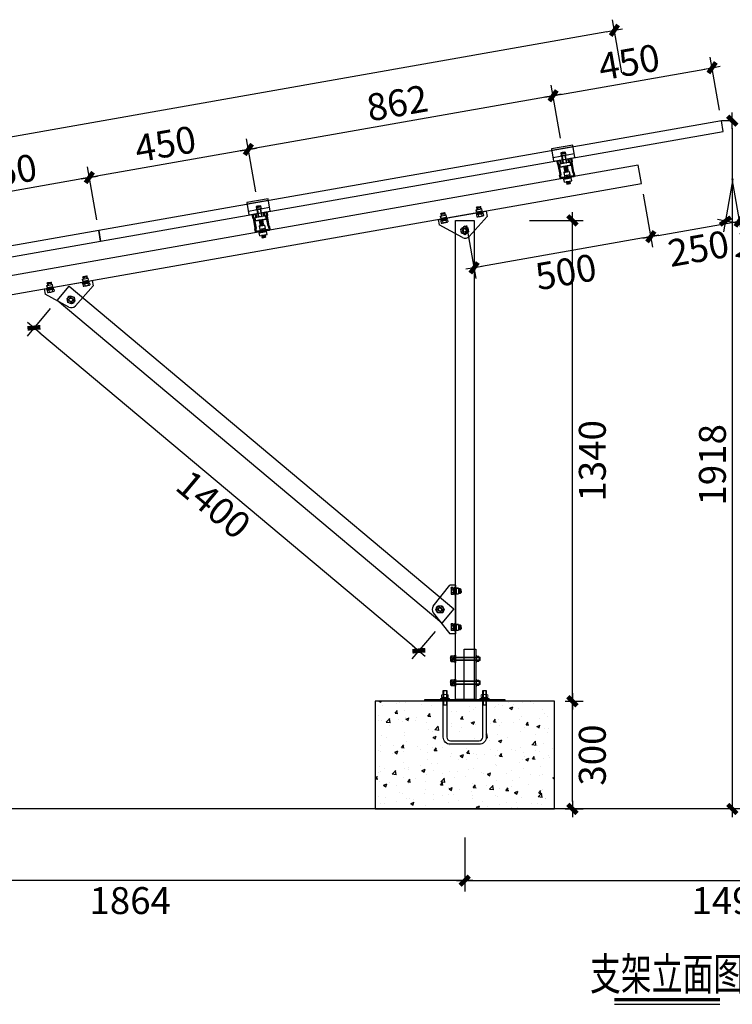
# Model space of a CAD drawing. Units: millimetres. Extents: x -51809 to 346867, y -70840 to 38925.
# Drawn here: x 91470 to 93455, y -65958 to -63214 of the extents above; entities that cross this region are included whole.
import ezdxf
from ezdxf.enums import TextEntityAlignment as Align

# ---------------------------------------------------------------- set-up
doc = ezdxf.new("R2010")
doc.units = ezdxf.units.MM
doc.linetypes.add('DASHED', pattern=[19.05, 12.7, -6.35])
for name, color, linetype in [('0-A-导轨', 6, 'Continuous'), ('0-A-斜梁', 1, 'Continuous'), ('0-A-组件', 4, 'Continuous'), ('支架', 7, 'Continuous')]:
    doc.layers.add(name, color=color, linetype=linetype)
doc.styles.add('CCD-DIM', font='simplex.shx', dxfattribs={"width": 0.75})
doc.styles.add('ecidi-romand', font='Ecidi_romand.shx', dxfattribs={"width": 0.7, "bigfont": 'Ecidi_hzfs.shx'})
doc.dimstyles.new('CCD_25', dxfattribs={"dimscale": 25, "dimtxt": 2.5, "dimasz": 0.7, "dimexe": 1, "dimexo": 1, "dimgap": 0.6, "dimtad": 1, "dimdec": 0, "dimzin": 0, "dimdsep": 46, "dimtxsty": 'CCD-DIM', "dimblk": 'CCD_Dimension_Tick', "dimcen": 0.125, "dimclrd": 8, "dimclre": 8, "dimclrt": 50, "dimadec": 0, "dimazin": 0, "dimtfac": 1, "dimtdec": 0, "dimtix": 1, "dimtmove": 2, "dimatfit": 2, "dimldrblk": 'CCD_Leader_Dot', "dimfxl": 4, "dimfxlon": 1, "dimtvp": 1, "dimtolj": 1, "dimtzin": 0, "dimarcsym": 0})

# ---------------------------------------------------------------- blocks, each defined once
blk = doc.blocks.new('CCD_Dimension_Tick')
at = {"color": 0, "linetype": 'ByBlock'}
for p, q in [((-1.09, 0), (0, 0)), ((0, 0), (1.09, 0))]:
    blk.add_line(p, q, dxfattribs=at)
at = {"color": 0, "linetype": 'Continuous', "const_width": 0.608}
blk.add_lwpolyline([(-0.61, -0.61), (0.61, 0.61)], dxfattribs=at)
blk = doc.blocks.new('*D2085')
at = {"color": 8, "lineweight": -2, "transparency": 16777216}
for p, q in [((93457.1, -63656.6), (93431, -63804.3)), ((93703.3, -63700), (93677.2, -63847.8)), ((93661.7, -63814.6), (93456.9, -63778.4))]:
    blk.add_line(p, q, dxfattribs=at)
at = {"layer": 'Defpoints', "color": 0, "transparency": 16777216}
for p in [(93480.3, -63524.7), (93708.5, -63670.5), (93436.2, -63774.8)]:
    blk.add_point(p, dxfattribs=at)
at = {"color": 8, "lineweight": -2, "transparency": 16777216, "xscale": 21, "yscale": 21, "zscale": 21}
for p, rotation in [((93436.2, -63774.8), 170.0000000000045), ((93682.4, -63818.2), 350.0000000000044)]:
    blk.add_blockref('CCD_Dimension_Tick', p, dxfattribs=dict(at, rotation=rotation))
at = {"color": 3, "transparency": 16777216, "insert": (93549.7, -63851.2), "char_height": 75, "attachment_point": 5, "rotation": 350, "style": 'CCD-DIM'}
blk.add_mtext('\\A1;250', dxfattribs=at)
blk = doc.blocks.new('CCD_Leader_Dot')
at = {"color": 0, "linetype": 'ByBlock'}
blk.add_line((-5, 0), (-10, 0), dxfattribs=at)
at = {"color": 0, "linetype": 'ByBlock', "const_width": 5}
blk.add_lwpolyline([(-2.5, 0, 1), (2.5, 0, 1)], format="xyb", close=True, dxfattribs=at)
blk = doc.blocks.new('yakuai')
at = {"color": 8}
for p, q in [((-30, 46), (30, 46)), ((-30, 11), (-30, 46)), ((-30, 41), (30, 41)), ((-6.4, 30.4), (-6.4, 23)), ((-2, 30.8), (-5.1, 30.3)), ((-5.1, 30.3), (-2, 29.9)), ((0.1, 30.8), (-2, 30.8)), ((-2, 29.9), (0, 29.8)), ((-0.1, 30.8), (2, 30.8)), ((2, 29.9), (0, 29.8)), ((2, 30.8), (5, 30.4)), ((5, 30.4), (2, 29.9)), ((6.4, 30.4), (6.4, 23.1)), ((30, 46), (30, 11)), ((-30, 21), (30, 21)), ((30, 11), (-30, 11)), ((-15.3, 0), (15.3, 0)), ((-15.3, 0), (-15.3, -8.5)), ((-8, 22.7), (-8, 22.2)), ((-8, 22.2), (-8, 21)), ((-6.2, 26.7), (6.5, 26.7)), ((-5.4, 0), (-5.4, 21)), ((-4.6, 2.2), (-5.4, 1.2)), ((-5.4, 1.2), (-4.6, 0.5)), ((-4.6, 0.5), (-5, 0)), ((-4.6, 2.2), (-4.6, 21)), ((4.4, 21), (4.4, 2.2)), ((4.4, 2.2), (5.2, 1.2)), ((5.2, 1.2), (4.4, 0.5)), ((4.4, 0.5), (4.8, 0)), ((5.2, 0), (5.2, 21)), ((6.4, 22.8), (6.4, 23.1)), ((7.8, 22.7), (7.8, 22.2)), ((7.8, 21), (7.8, 22.2)), ((-15.3, -8.5), (15.3, -8.5)), ((-5.3, -8.5), (-5.4, -8.5)), ((-5.4, -8.5), (-4.6, -9.2)), ((-4.6, -9.2), (-5.4, -10.1)), ((-5.4, -10.2), (-4.6, -10.9)), ((-4.6, -10.9), (-5.4, -11.9)), ((-5.4, -11.9), (-4.6, -12.5)), ((-4.6, -12.5), (-5.4, -13.5)), ((-5.4, -13.5), (-4.6, -14.1)), ((-4.6, -14.1), (-5.4, -15.1)), ((-5.4, -15.1), (-4.6, -15.8)), ((-4.6, -15.8), (-5.4, -16.8)), ((-5.4, -16.8), (-4.6, -17.4)), ((-4.6, -17.4), (-5.4, -18.4)), ((-5.4, -18.4), (-4.6, -19)), ((-4.6, -19), (-5.4, -20)), ((-5.4, -20), (-4.6, -20.7)), ((-4.6, -20.7), (-5.4, -21.7)), ((-5.4, -21.7), (-4.6, -22.3)), ((5.2, -8.5), (4.4, -9.2)), ((4.4, -9.2), (5.2, -10.1)), ((5.2, -10.2), (4.4, -10.9)), ((4.4, -10.9), (5.2, -11.9)), ((5.2, -11.9), (4.4, -12.5)), ((4.4, -12.5), (5.2, -13.5)), ((5.2, -13.5), (4.4, -14.1)), ((4.4, -14.1), (5.2, -15.1)), ((5.2, -15.1), (4.4, -15.8)), ((4.4, -15.8), (5.2, -16.8)), ((5.2, -16.8), (4.4, -17.4)), ((4.4, -17.4), (5.2, -18.4)), ((5.2, -18.4), (4.4, -19)), ((4.4, -19), (5.2, -20)), ((5.2, -20), (4.4, -20.7)), ((4.4, -20.7), (5.2, -21.7)), ((5.2, -21.7), (4.4, -22.3)), ((5.2, -8.5), (5.2, -8.5)), ((15.3, 0), (15.3, -8.5))]:
    blk.add_line(p, q, dxfattribs=at)
blk.add_lwpolyline([(-15.3, 0), (15.3, 0), (15.3, -8.5), (-15.3, -8.5)], close=True, dxfattribs=at)
for centre, radius, start, end in [((-0.1, 25.9), 25.3, 257.9346, 282.0654), ((-0.1, 11.6), 20.8, 255.2374, 284.7626), ((-0.1, 19.2), 29.9, 259.8022, 280.1978), ((-0.1, 8.2), 20.8, 255.2374, 284.7626), ((-0.1, 6.6), 20.8, 255.2374, 284.7626), ((-0.1, 5), 20.8, 255.2374, 284.7626), ((-0.1, 3.3), 20.8, 255.2374, 284.7626), ((-0.1, 1.7), 20.8, 255.2374, 284.7626), ((-0.2, 0.1), 20.8, 255.2374, 284.7626), ((-0.2, -1.6), 20.8, 255.2374, 284.7626)]:
    blk.add_arc(centre, radius, start, end, dxfattribs=at)
for centre, major_axis, ratio, start_param, end_param in [((0, 30.4), (-6.36, 0), 0.085182, 4.712409, 10.995574), ((0, 23), (6.36, 0.02), 0.085172, 3.09693, 6.326498), ((-0.1, -22.3), (-4.52, 0), 0.037029, 4.712389, 10.995574)]:
    blk.add_ellipse(centre, major_axis=major_axis, ratio=ratio, start_param=start_param, end_param=end_param, dxfattribs=at)
blk.add_spline([(-6.4, 23), (-7.6, 22.9), (0.6, 21.9), (7.5, 22.8), (6.4, 22.8)], degree=3, dxfattribs=at)
blk.add_open_spline([(-8, 22.2), (-7.8, 21.1), (0, 20.8), (7.7, 21.4), (7.8, 22.2)], degree=3, knots=[2.084309, 2.084309, 2.084309, 2.084309, 8.506412, 13.953674, 13.953674, 13.953674, 13.953674], dxfattribs=at)
blk = doc.blocks.new('M10X30neiliu  suyi')
at = {"color": 8}
for p, q in [((85680, 250886.3), (85680, 250888.4)), ((85708.1, 250888.4), (85680, 250888.4)), ((85686.3, 250900.4), (85686.3, 250891)), ((85701.7, 250900.4), (85686.3, 250900.4)), ((85686.3, 250891), (85701.7, 250891)), ((85701.5, 250901), (85686.6, 250901)), ((85700.9, 250901.2), (85687.2, 250901.2)), ((85701.7, 250900.4), (85701.7, 250891)), ((85708.1, 250886.3), (85708.1, 250888.4)), ((85680, 250886.3), (85708.1, 250886.3)), ((85704.6, 250882.3), (85683.7, 250882.3)), ((85683.7, 250873.9), (85683.7, 250882.3)), ((85704.6, 250873.9), (85683.7, 250873.9)), ((85689.3, 250873.9), (85688.8, 250873.3)), ((85688.8, 250873.3), (85689.7, 250872.6)), ((85689.7, 250872.6), (85688.8, 250871.6)), ((85688.8, 250871.6), (85689.7, 250870.9)), ((85689.7, 250870.9), (85688.8, 250869.9)), ((85688.8, 250869.9), (85689.7, 250869.2)), ((85689.7, 250869.2), (85688.8, 250868.2)), ((85688.8, 250868.2), (85689.6, 250867.5)), ((85688.8, 250868.2), (85699.4, 250868.2)), ((85699.4, 250873.3), (85698.6, 250872.6)), ((85698.6, 250872.6), (85699.4, 250871.6)), ((85699.4, 250871.6), (85698.6, 250870.9)), ((85698.6, 250870.9), (85699.4, 250869.9)), ((85699.4, 250869.9), (85698.6, 250869.2)), ((85698.6, 250869.2), (85699.4, 250868.2)), ((85699.4, 250868.2), (85698.7, 250867.5)), ((85699, 250873.9), (85699.4, 250873.3)), ((85704.6, 250873.9), (85704.6, 250882.3))]:
    blk.add_line(p, q, dxfattribs=at)
at = {"color": 8, "linetype": 'Continuous'}
for p, q in [((85686.3, 250891), (85701.7, 250891)), ((85701.7, 250888.4), (85686.3, 250888.4)), ((85686.7, 250888.4), (85686.7, 250891)), ((85694, 250891), (85692.5, 250888.4)), ((85694, 250888.4), (85695.5, 250891)), ((85701.5, 250891), (85701.5, 250888.4))]:
    blk.add_line(p, q, dxfattribs=at)
at = {"color": 8}
for centre, start, end in [((85694.1, 250893.3), 255.1272, 284.8728), ((85694.1, 250891.5), 255.1272, 284.8728), ((85694.1, 250889.8), 255.1272, 284.8728), ((85694.2, 250888.1), 254.9546, 284.5862)]:
    blk.add_arc(centre, 20.6, start, end, dxfattribs=at)
at = {"color": 8, "extrusion": (0, 0, -1)}
for centre, major_axis, start_param, end_param in [((85687.2, 250900.4), (-0.312, 0.772), 5.096361, 6.667158), ((85700.9, 250900.4), (0.772, 0.312), -1.186824, 0.383972)]:
    blk.add_ellipse(centre, major_axis=major_axis, ratio=1, start_param=start_param, end_param=end_param, dxfattribs=at)
at = {"color": 8}
blk.add_ellipse((85694.1, 250867.5), major_axis=(-4.54, 0.02), ratio=0.03692, start_param=4.712389, end_param=10.995574, dxfattribs=at)
blk = doc.blocks.new('DAOGUI YAKUAI')
at = {"layer": '0-A-导轨'}
blk.add_lwpolyline([(17, -70.2), (18.5, -72.2), (18.5, -79, -0.414214), (17.5, -80), (-17.5, -80, -0.414214), (-18.5, -79), (-18.5, -72.2), (-17, -70.2), (-17, -41.8), (-18.5, -39.8), (-18.5, -33, -0.414214), (-17.5, -32), (-13.5, -32, -0.414214), (-12.5, -33), (-12.5, -41), (-10.5, -41), (-10.5, -33, 0.414278), (-13.5, -30), (-17.5, -30, 0.414147), (-20.5, -33), (-20.5, -40.5), (-19, -42.5), (-19, -69.5), (-20.5, -71.5), (-20.5, -79, 0.414214), (-17.5, -82), (17.5, -82, 0.414214), (20.5, -79), (20.5, -71.5), (19, -69.5), (19, -42.5), (20.5, -40.5), (20.5, -33, 0.414214), (17.5, -30), (13.5, -30, 0.414214), (10.5, -33), (10.5, -41), (12.5, -41), (12.5, -33, -0.414214), (13.5, -32), (17.5, -32, -0.414214), (18.5, -33), (18.5, -39.8), (17, -41.8), (17, -70.2)], format="xyb", dxfattribs=at)
for name, p in [('yakuai', (0, -41)), ('M10X30neiliu  suyi', (-85694, -250966.3))]:
    blk.add_blockref(name, p)
blk = doc.blocks.new('A$C07D00795')
at = {"layer": '支架', "color": 8}
for p, q in [((-4.5, -4.5), (-4.5, -18.1)), ((4.5, -18.1), (4.5, -4.5))]:
    blk.add_line(p, q, dxfattribs=at)
for centre, start, end in [((0, -4.5), 360, 180), ((0, -18.1), 180, 360)]:
    blk.add_arc(centre, 4.53, start, end, dxfattribs=at)
blk = doc.blocks.new('A$C583B5F02')
at = {"color": 8, "lineweight": -3}
for p, q in [((-57.6, 56.9), (-56.1, 58.4)), ((-45.3, 57.1), (-57.6, 56.9)), ((-57.6, 56.9), (-57.5, 51.1)), ((-56.1, 58.4), (-46.9, 58.6)), ((-56.1, 58.4), (-56, 51.1)), ((-46.9, 58.6), (-46.8, 51.3)), ((-46.9, 58.6), (-45.3, 57.1)), ((-45.2, 51.3), (-45.3, 57.1)), ((43.3, 56.9), (44.8, 58.4)), ((55.6, 57.1), (43.3, 56.9)), ((43.3, 56.9), (43.4, 51.1)), ((44.8, 58.4), (54, 58.6)), ((44.8, 58.4), (44.9, 51.1)), ((54, 58.6), (54.2, 51.3)), ((54, 58.6), (55.6, 57.1)), ((55.7, 51.3), (55.6, 57.1)), ((-61.9, 42.1), (-61.9, 42.8)), ((-61.8, 40.1), (-61.9, 42.1)), ((-61.8, 40.1), (-51.6, 40.3)), ((-56.3, 36.9), (-61, 36.8)), ((-61, 36.8), (-60.9, 31.3)), ((-61, 36.8), (-60.9, 31.3)), ((-59.6, 30.9), (-60.9, 31.3)), ((-60.9, 31.3), (-58.5, 30.9)), ((-59.8, 37.5), (-59.8, 40.1)), ((-59.8, 37.5), (-43.4, 37.7)), ((-59.1, 37.5), (-59.7, 36.8)), ((-59.6, 30.9), (-58.5, 30.9)), ((-59.4, 51.1), (-43.4, 51.4)), ((-59.3, 45.4), (-59.4, 51.1)), ((-59.4, 51.1), (-59.3, 45.1)), ((-59.3, 45.1), (-43.3, 45.3)), ((-58.5, 30.9), (-56.2, 31.4)), ((-58.5, 30.9), (-56.2, 31.4)), ((-58.5, 30.9), (-51.4, 31)), ((-45.3, 54.7), (-57.6, 54.5)), ((-45.3, 54.5), (-57.6, 54.3)), ((-57.5, 45.1), (-57.5, 42.8)), ((-46.8, 37.1), (-56.3, 36.9)), ((-56.3, 36.9), (-56.2, 31.4)), ((-56, 45.1), (-55.9, 42.8)), ((-51.6, 40.3), (-41.3, 40.4)), ((-51.4, 31), (-44.3, 31.2)), ((-46.8, 37.1), (-46.7, 31.6)), ((-42.1, 37.1), (-46.8, 37.1)), ((-46.7, 45.2), (-46.7, 42.8)), ((-46.7, 31.6), (-44.3, 31.2)), ((-45.3, 42.2), (-45.3, 43.1)), ((-45.2, 42.8), (-45.2, 45.2)), ((-44.3, 31.2), (-42, 31.7)), ((-44.1, 37.7), (-43.5, 37.1)), ((-43.3, 45.3), (-43.4, 51.4)), ((-43.3, 37.7), (-43.3, 40.4)), ((-42.1, 37.1), (-42, 31.7)), ((-41.3, 40.4), (-41.4, 42.5)), ((39.1, 42.1), (39.1, 42.8)), ((39.1, 40.1), (39.1, 42.1)), ((39.1, 40.1), (49.4, 40.2)), ((44.7, 36.9), (40, 36.8)), ((40, 36.8), (40, 31.3)), ((41.3, 30.9), (40, 31.3)), ((40, 31.3), (42.4, 30.9)), ((41.2, 37.4), (41.1, 40.1)), ((41.2, 37.4), (57.5, 37.7)), ((41.3, 30.9), (42.4, 30.9)), ((41.4, 36.8), (42, 37.5)), ((41.6, 51.1), (57.5, 51.3)), ((41.7, 45.4), (41.6, 51.1)), ((41.6, 51.1), (41.7, 45.1)), ((41.7, 45.1), (57.6, 45.2)), ((42.4, 30.9), (44.8, 31.4)), ((42.4, 30.9), (49.5, 31)), ((55.6, 54.7), (43.3, 54.5)), ((55.7, 54.5), (43.4, 54.3)), ((43.4, 45.1), (43.5, 42.8)), ((54.2, 37.1), (44.7, 36.9)), ((44.7, 36.9), (44.8, 31.4)), ((45, 45.1), (45, 42.8)), ((49.4, 40.2), (59.6, 40.4)), ((49.5, 31), (56.6, 31.1)), ((54.2, 45.2), (54.2, 42.8)), ((54.2, 37.1), (54.2, 31.6)), ((58.9, 37.1), (54.2, 37.1)), ((54.2, 31.6), (56.6, 31.1)), ((55.8, 42.8), (55.7, 45.2)), ((56.6, 31.1), (59, 31.7)), ((56.6, 31.1), (57.7, 31.2)), ((56.8, 37.7), (57.5, 37.1)), ((57.6, 45.2), (57.5, 51.3)), ((57.7, 37.7), (57.5, 37.7)), ((57.7, 37.7), (57.6, 40.4)), ((59, 31.7), (57.7, 31.2)), ((58.9, 37.1), (59, 31.7)), ((59.6, 40.4), (59.6, 42.5))]:
    blk.add_line(p, q, dxfattribs=at)
at = {"color": 8}
for p, q in [((-67.9, 42.8), (67.9, 42.8)), ((-67.9, 42.8), (-67.9, 27.7)), ((-9.4, -18.8), (-67.9, 27.7)), ((9.4, -18.8), (67.9, 27.7)), ((67.9, 42.8), (67.9, 27.7))]:
    blk.add_line(p, q, dxfattribs=at)
at = {"color": 8, "lineweight": -3}
blk.add_lwpolyline([(9.8, 5.7), (9.8, -5.7), (0, -11.4), (-9.8, -5.7), (-9.8, 5.7), (0, 11.4)], close=True, dxfattribs=at)
for radius in [9.83, 5.53, 4.92, 4.92]:
    blk.add_circle((0, 0), radius, dxfattribs=at)
at = {"color": 8}
blk.add_arc((0, -7), 15.1, 231.5, 308.5, dxfattribs=at)
at = {"color": 8, "lineweight": -3}
for points, knots in [([(-56.2, 31.4), (-55.8, 31.4), (-54.2, 31.1), (-52.6, 31.1), (-51.4, 31)], [0, 0, 0, 0, 0.2530669, 1, 1, 1, 1]), ([(-51.4, 31), (-49.9, 31.2), (-48.3, 31.3), (-46.7, 31.6), (-46.7, 31.6)], [0, 0, 0, 0, 0.973005, 1, 1, 1, 1]), ([(44.8, 31.4), (45.2, 31.3), (46.7, 31.1), (48.3, 31.1), (49.5, 31)], [0, 0, 0, 0, 0.2530669, 1, 1, 1, 1]), ([(49.5, 31), (51.1, 31.1), (52.7, 31.3), (54.2, 31.6), (54.2, 31.6)], [0, 0, 0, 0, 0.973005, 1, 1, 1, 1])]:
    blk.add_open_spline(points, degree=3, knots=knots, dxfattribs=at)
blk = doc.blocks.new('*D2124')
at = {"color": 8, "lineweight": -2, "transparency": 16777216}
for p, q in [((93207.4, -63700), (93233.4, -63847.8)), ((92715, -63786.9), (92741, -63934.6)), ((93207.5, -63821.9), (92756.5, -63901.4))]:
    blk.add_line(p, q, dxfattribs=at)
at = {"layer": 'Defpoints', "color": 0, "transparency": 16777216}
for p in [(93202.2, -63670.5), (92709.8, -63757.3), (92735.8, -63905)]:
    blk.add_point(p, dxfattribs=at)
at = {"color": 8, "lineweight": -2, "transparency": 16777216, "xscale": 21, "yscale": 21, "zscale": 21}
for p, rotation in [((93228.2, -63818.2), 9.999999999995568), ((92735.8, -63905), 189.9999999999956)]:
    blk.add_blockref('CCD_Dimension_Tick', p, dxfattribs=dict(at, rotation=rotation))
at = {"color": 3, "transparency": 16777216, "insert": (92991.7, -63916.3), "char_height": 75, "attachment_point": 5, "rotation": 10, "style": 'CCD-DIM'}
blk.add_mtext('\\A1;500', dxfattribs=at)
blk = doc.blocks.new('*D2125')
at = {"color": 8, "lineweight": -2, "transparency": 16777216}
for p, q in [((93453.6, -63656.6), (93479.6, -63804.3)), ((93207.4, -63700), (93233.4, -63847.8)), ((93248.9, -63814.6), (93453.7, -63778.4))]:
    blk.add_line(p, q, dxfattribs=at)
at = {"layer": 'Defpoints', "color": 0, "transparency": 16777216}
for p in [(93430.3, -63524.7), (93202.2, -63670.5), (93474.4, -63774.8)]:
    blk.add_point(p, dxfattribs=at)
at = {"color": 8, "lineweight": -2, "transparency": 16777216, "xscale": 21, "yscale": 21, "zscale": 21}
for p, rotation in [((93474.4, -63774.8), 10.00000000007604), ((93228.2, -63818.2), 190.000000000076)]:
    blk.add_blockref('CCD_Dimension_Tick', p, dxfattribs=dict(at, rotation=rotation))
at = {"color": 3, "transparency": 16777216, "insert": (93361, -63851.2), "char_height": 75, "attachment_point": 5, "rotation": 10, "style": 'CCD-DIM'}
blk.add_mtext('\\A1;250', dxfattribs=at)
blk = doc.blocks.new('*D2108')
at = {"color": 8, "lineweight": -2, "transparency": 16777216}
for p, q in [((93419.9, -63465.6), (93393.9, -63317.8)), ((92976.6, -63421.9), (93378.4, -63351)), ((92976.7, -63543.7), (92950.7, -63396))]:
    blk.add_line(p, q, dxfattribs=at)
at = {"layer": 'Defpoints', "color": 0, "transparency": 16777216}
for p in [(93399.1, -63347.4), (93425.1, -63495.1), (92981.9, -63573.3)]:
    blk.add_point(p, dxfattribs=at)
at = {"color": 8, "lineweight": -2, "transparency": 16777216, "xscale": 21, "yscale": 21, "zscale": 21}
for p, rotation in [((93399.1, -63347.4), 10.00000000013156), ((92955.9, -63425.5), 190.0000000001316)]:
    blk.add_blockref('CCD_Dimension_Tick', p, dxfattribs=dict(at, rotation=rotation))
at = {"color": 3, "transparency": 16777216, "insert": (93167.8, -63331.8), "char_height": 75, "attachment_point": 5, "rotation": 10, "style": 'CCD-DIM'}
blk.add_mtext('\\A1;450', dxfattribs=at)
blk = doc.blocks.new('*D2126')
at = {"color": 8, "lineweight": -2, "transparency": 16777216}
for p, q in [((92976.7, -63543.7), (92950.7, -63396)), ((92935.2, -63429.2), (92127.7, -63571.6)), ((92127.8, -63693.4), (92101.8, -63545.7))]:
    blk.add_line(p, q, dxfattribs=at)
at = {"layer": 'Defpoints', "color": 0, "transparency": 16777216}
for p in [(92107, -63575.2), (92981.9, -63573.3), (92133, -63722.9)]:
    blk.add_point(p, dxfattribs=at)
at = {"color": 8, "lineweight": -2, "transparency": 16777216, "xscale": 21, "yscale": 21, "zscale": 21}
for p, rotation in [((92955.9, -63425.5), 10.00000000020796), ((92107, -63575.2), 190.0000000002079)]:
    blk.add_blockref('CCD_Dimension_Tick', p, dxfattribs=dict(at, rotation=rotation))
at = {"color": 3, "transparency": 16777216, "insert": (92521.8, -63445.7), "char_height": 75, "attachment_point": 5, "rotation": 10, "style": 'CCD-DIM'}
blk.add_mtext('\\A1;862', dxfattribs=at)
blk = doc.blocks.new('*D2115')
at = {"color": 8, "lineweight": -2, "transparency": 16777216}
for p, q in [((92127.8, -63693.4), (92101.8, -63545.7)), ((92086.3, -63578.9), (91684.5, -63649.7)), ((91684.7, -63771.5), (91658.6, -63623.8))]:
    blk.add_line(p, q, dxfattribs=at)
at = {"layer": 'Defpoints', "color": 0, "transparency": 16777216}
for p in [(91663.8, -63653.4), (92133, -63722.9), (91689.9, -63801.1)]:
    blk.add_point(p, dxfattribs=at)
at = {"color": 8, "lineweight": -2, "transparency": 16777216, "xscale": 21, "yscale": 21, "zscale": 21}
for p, rotation in [((92107, -63575.2), 10.00000000020796), ((91663.8, -63653.4), 190.0000000002079)]:
    blk.add_blockref('CCD_Dimension_Tick', p, dxfattribs=dict(at, rotation=rotation))
at = {"color": 3, "transparency": 16777216, "insert": (91875.8, -63559.6), "char_height": 75, "attachment_point": 5, "rotation": 10, "style": 'CCD-DIM'}
blk.add_mtext('\\A1;450', dxfattribs=at)
blk = doc.blocks.new('*D2116')
at = {"color": 8, "lineweight": -2, "transparency": 16777216}
for p, q in [((91684.7, -63771.5), (91658.6, -63623.8)), ((91643.2, -63657), (91241.3, -63727.9)), ((91241.5, -63849.7), (91215.5, -63702))]:
    blk.add_line(p, q, dxfattribs=at)
at = {"layer": 'Defpoints', "color": 0, "transparency": 16777216}
for p in [(91220.7, -63731.5), (91689.9, -63801.1), (91246.7, -63879.2)]:
    blk.add_point(p, dxfattribs=at)
at = {"color": 8, "lineweight": -2, "transparency": 16777216, "xscale": 21, "yscale": 21, "zscale": 21}
for p, rotation in [((91663.8, -63653.4), 10.00000000020796), ((91220.7, -63731.5), 190.0000000002079)]:
    blk.add_blockref('CCD_Dimension_Tick', p, dxfattribs=dict(at, rotation=rotation))
at = {"color": 3, "transparency": 16777216, "insert": (91432.6, -63637.8), "char_height": 75, "attachment_point": 5, "rotation": 10, "style": 'CCD-DIM'}
blk.add_mtext('\\A1;450', dxfattribs=at)
blk = doc.blocks.new('螺母平垫弹垫侧视')
at = {"color": 8, "lineweight": 15}
for p, q in [((29555, -5487), (29555, -5442)), ((29655, -5437), (29570, -5437)), ((29584, -5487), (29584, -5442)), ((29640, -5487), (29640, -5442)), ((29669, -5487), (29669, -5442)), ((29534, -5524), (29692, -5524)), ((29559, -5491), (29666, -5491)), ((29559, -5508), (29559, -5491)), ((29666, -5508), (29559, -5508)), ((29655, -5491), (29570, -5491)), ((29596, -5508), (29612, -5491)), ((29612, -5508), (29629, -5491)), ((29666, -5491), (29666, -5508)), ((29692, -5508), (29692, -5524))]:
    blk.add_line(p, q, dxfattribs=at)
at = {"color": 8}
for q in [(29534, -5524), (29692, -5508)]:
    blk.add_line((29534, -5508), q, dxfattribs=at)
at = {"color": 8, "lineweight": 15}
for centre, major_axis, start_param, end_param in [((29570, -5463), (-17.9, 17.9), -1.380445, -0.190351), ((29570, -5466), (17.9, 17.9), 3.331944, 4.522038), ((29612, -5532), (66.8, 66.8), 0.481142, 1.089654), ((29612, -5397), (66.8, 66.8), 3.622735, 4.231247), ((29655, -5463), (-17.9, 17.9), -1.380445, -0.190351), ((29655, -5466), (17.9, 17.9), 3.331944, 4.522038)]:
    blk.add_ellipse(centre, major_axis=major_axis, ratio=1, start_param=start_param, end_param=end_param, dxfattribs=at)
blk = doc.blocks.new('*D2128')
at = {"color": 8, "lineweight": -2, "transparency": 16777216}
for p, q in [((92989.8, -65113), (93039.8, -65113)), ((93009.8, -65392), (93009.8, -65134)), ((92989.8, -65413), (93039.8, -65413))]:
    blk.add_line(p, q, dxfattribs=at)
at = {"layer": 'Defpoints', "color": 0, "transparency": 16777216}
for p in [(92959.8, -65113), (93009.8, -65113), (92959.8, -65413)]:
    blk.add_point(p, dxfattribs=at)
at = {"color": 8, "lineweight": -2, "transparency": 16777216, "xscale": 21, "yscale": 21, "zscale": 21}
for p, rotation in [((93009.8, -65113), 90), ((93009.8, -65413), 270)]:
    blk.add_blockref('CCD_Dimension_Tick', p, dxfattribs=dict(at, rotation=rotation))
at = {"color": 3, "transparency": 16777216, "insert": (93065.3, -65263), "char_height": 75, "attachment_point": 5, "rotation": 90, "style": 'CCD-DIM'}
blk.add_mtext('\\A1;300', dxfattribs=at)
blk = doc.blocks.new('*D2129')
at = {"color": 8, "lineweight": -2, "transparency": 16777216}
for p, q in [((92889.8, -63773), (93039.8, -63773)), ((93009.8, -65092), (93009.8, -63794)), ((92989.8, -65113), (93039.8, -65113))]:
    blk.add_line(p, q, dxfattribs=at)
at = {"layer": 'Defpoints', "color": 0, "transparency": 16777216}
for p in [(92735.8, -63773), (93009.8, -63773), (92959.8, -65113)]:
    blk.add_point(p, dxfattribs=at)
at = {"color": 8, "lineweight": -2, "transparency": 16777216, "xscale": 21, "yscale": 21, "zscale": 21}
for p, rotation in [((93009.8, -63773), 90), ((93009.8, -65113), 270)]:
    blk.add_blockref('CCD_Dimension_Tick', p, dxfattribs=dict(at, rotation=rotation))
at = {"color": 3, "transparency": 16777216, "insert": (93065.3, -64443), "char_height": 75, "attachment_point": 5, "rotation": 90, "style": 'CCD-DIM'}
blk.add_mtext('\\A1;1340', dxfattribs=at)
blk = doc.blocks.new('*D2112')
at = {"color": 8, "lineweight": -2, "transparency": 16777216}
for p, q in [((90845.5, -65493), (90845.5, -65643)), ((92709.8, -65493), (92709.8, -65643)), ((92688.8, -65613), (90866.5, -65613))]:
    blk.add_line(p, q, dxfattribs=at)
at = {"layer": 'Defpoints', "color": 0, "transparency": 16777216}
for p in [(90845.5, -65413), (92709.8, -65413), (90845.5, -65613)]:
    blk.add_point(p, dxfattribs=at)
at = {"color": 8, "lineweight": -2, "transparency": 16777216, "xscale": 21, "yscale": 21, "zscale": 21, "rotation": 180}
blk.add_blockref('CCD_Dimension_Tick', (90845.5, -65613), dxfattribs=at)
at = {"color": 8, "lineweight": -2, "transparency": 16777216, "xscale": 21, "yscale": 21, "zscale": 21}
blk.add_blockref('CCD_Dimension_Tick', (92709.8, -65613), dxfattribs=at)
at = {"color": 3, "transparency": 16777216, "insert": (91777.7, -65668.5), "char_height": 75, "attachment_point": 5, "style": 'CCD-DIM'}
blk.add_mtext('\\A1;1864', dxfattribs=at)
blk = doc.blocks.new('*D2131')
at = {"color": 8, "lineweight": -2, "transparency": 16777216}
for p, q in [((93147.7, -63361.3), (93121.6, -63213.5)), ((88434.2, -64070.5), (93106.1, -63246.7)), ((88434.4, -64192.3), (88408.3, -64044.6))]:
    blk.add_line(p, q, dxfattribs=at)
at = {"layer": 'Defpoints', "color": 0, "transparency": 16777216}
for p in [(93126.8, -63243.1), (93193.1, -63619.3), (88479.9, -64450.4)]:
    blk.add_point(p, dxfattribs=at)
at = {"color": 8, "lineweight": -2, "transparency": 16777216, "xscale": 21, "yscale": 21, "zscale": 21}
for p, rotation in [((93126.8, -63243.1), 9.999999999992724), ((88413.5, -64074.2), 189.9999999999927)]:
    blk.add_blockref('CCD_Dimension_Tick', p, dxfattribs=dict(at, rotation=rotation))
at = {"color": 3, "transparency": 16777216, "insert": (90760.5, -63604), "char_height": 75, "attachment_point": 5, "rotation": 10, "style": 'CCD-DIM'}
blk.add_mtext('\\A1;4786', dxfattribs=at)
blk = doc.blocks.new('*D2133')
at = {"color": 8, "lineweight": -2, "transparency": 16777216}
for p, q in [((92709.8, -65493), (92709.8, -65643)), ((94200.9, -65493), (94200.9, -65643)), ((92730.8, -65613), (94179.9, -65613))]:
    blk.add_line(p, q, dxfattribs=at)
at = {"layer": 'Defpoints', "color": 0, "transparency": 16777216}
for p in [(92709.8, -65413), (94200.9, -65413), (94200.9, -65613)]:
    blk.add_point(p, dxfattribs=at)
at = {"color": 8, "lineweight": -2, "transparency": 16777216, "xscale": 21, "yscale": 21, "zscale": 21, "rotation": 180}
blk.add_blockref('CCD_Dimension_Tick', (92709.8, -65613), dxfattribs=at)
at = {"color": 8, "lineweight": -2, "transparency": 16777216, "xscale": 21, "yscale": 21, "zscale": 21}
blk.add_blockref('CCD_Dimension_Tick', (94200.9, -65613), dxfattribs=at)
at = {"color": 3, "transparency": 16777216, "insert": (93455.3, -65668.5), "char_height": 75, "attachment_point": 5, "style": 'CCD-DIM'}
blk.add_mtext('\\A1;1491', dxfattribs=at)
blk = doc.blocks.new('*D2215')
at = {"color": 8, "lineweight": -2, "transparency": 16777216}
for p, q in [((93455.5, -63495.1), (93425.3, -63495.1)), ((93455.3, -63516.1), (93455.3, -65392)), ((93575.3, -65413), (93425.3, -65413))]:
    blk.add_line(p, q, dxfattribs=at)
at = {"layer": 'Defpoints', "color": 0, "transparency": 16777216}
for p in [(93485.5, -63495.1), (93455.3, -65413), (93950.9, -65413)]:
    blk.add_point(p, dxfattribs=at)
at = {"color": 8, "lineweight": -2, "transparency": 16777216, "xscale": 21, "yscale": 21, "zscale": 21}
for p, rotation in [((93455.3, -63495.1), 90), ((93455.3, -65413), 270)]:
    blk.add_blockref('CCD_Dimension_Tick', p, dxfattribs=dict(at, rotation=rotation))
at = {"color": 3, "transparency": 16777216, "insert": (93399.8, -64454.1), "char_height": 75, "attachment_point": 5, "rotation": 90, "style": 'CCD-DIM'}
blk.add_mtext('\\A1;1918', dxfattribs=at)
blk = doc.blocks.new('*D2311')
at = {"color": 8, "lineweight": -2, "transparency": 16777216}
for p, q in [((91554.5, -64018.7), (91490.2, -64095.3)), ((91525.6, -64085.8), (92565.9, -64958.7)), ((92627, -64918.6), (92562.7, -64995.2))]:
    blk.add_line(p, q, dxfattribs=at)
at = {"layer": 'Defpoints', "color": 0, "transparency": 16777216}
for p in [(91573.8, -63995.7), (92646.3, -64895.6), (92582, -64972.2)]:
    blk.add_point(p, dxfattribs=at)
at = {"color": 8, "lineweight": -2, "transparency": 16777216, "xscale": 21, "yscale": 21, "zscale": 21}
for p, rotation in [((91509.5, -64072.3), 140.0000000000015), ((92582, -64972.2), 320.0000000000015)]:
    blk.add_blockref('CCD_Dimension_Tick', p, dxfattribs=dict(at, rotation=rotation))
at = {"color": 3, "transparency": 16777216, "insert": (92010.1, -64564.8), "char_height": 75, "attachment_point": 5, "rotation": 320, "style": 'CCD-DIM'}
blk.add_mtext('\\A1;1400', dxfattribs=at)

msp = doc.modelspace()

# ---------------------------------------------------------------- hatches: boundary and pattern name
h = msp.add_hatch()
h.set_pattern_fill('AR-CONC', color=8, scale=0.5)
h.set_pattern_definition([(50, (-438015.17, 34277.43), (91.092334, -7.969543), [9.525, -104.775]), (355, (-438015.17, 34277.43), (-17.62171, 95.528423), [7.62, -83.820292]), (100.451445, (-438007.58, 34276.765), (73.470624, 87.558876), [8.095004, -89.045122]), (46.1842, (-438015.17, 34302.83), (135.53952, -21.021164), [14.2875, -157.1625]), (96.635558, (-438003.87, 34301.08), (118.702067, 123.713062), [12.14251, -133.567804]), (351.18415, (-438015.17, 34302.83), (118.702067, 123.713062), [11.429984, -125.729866]), (21, (-438002.47, 34296.48), (75.807196, -51.132599), [9.525, -104.775]), (326, (-438002.47, 34296.48), (30.901014, 92.093983), [7.62, -83.82]), (71.451445, (-437996.15, 34292.22), (106.70821, 40.961384), [8.095004, -89.044969]), (37.5, (-438015.17, 34277.43), (1.5443016, 42.2775194), [0, -82.804, 0, -85.09, 0, -84.1375]), (7.5, (-438015.17, 34277.43), (33.4098313, 50.0902874), [0, -48.514, 0, -80.899, 0, -32.0675]), (327.5, (-438043.49, 34277.43), (67.7952976, -2.864372), [0, -31.75, 0, -99.06, 0, -131.445]), (317.5, (-438056.19, 34277.43), (74.064591, 12.7132455), [0, -41.275, 0, -65.786, 0, -93.345])])
edge = h.paths.add_edge_path(flags=17)
edge.add_line((92669.8, -65223), (92749.8, -65223))
edge.add_arc((92749.8, -65213), 10, 270, 360)
edge.add_line((92759.8, -65213), (92759.8, -65113))
edge.add_line((92759.8, -65113), (92659.8, -65113))
edge.add_line((92659.8, -65113), (92659.8, -65213))
edge.add_arc((92669.8, -65213), 10, 180, 270)
edge = h.paths.add_edge_path()
edge.add_line((92959.8, -65113), (92959.8, -65413))
edge.add_line((92959.8, -65413), (92459.8, -65413))
edge.add_line((92459.8, -65413), (92459.8, -65113))
edge.add_line((92459.8, -65113), (92649.8, -65113))
edge.add_line((92649.8, -65113), (92649.8, -65213))
edge.add_arc((92669.8, -65213), 20, 180, 270)
edge.add_line((92669.8, -65233), (92749.8, -65233))
edge.add_arc((92749.8, -65213), 20, 270, 360)
edge.add_line((92769.8, -65213), (92769.8, -65113))
edge.add_line((92769.8, -65113), (92959.8, -65113))

# ---------------------------------------------------------------- linework, layer by layer
at = {"color": 8}
for p, q in [((92670.3, -64988.9), (92670.3, -65000.4)), ((92670.3, -64994.7), (92670.3, -64994.7)), ((92680.2, -64987.3), (92672, -64987.3)), ((92672, -65002), (92680.2, -65002)), ((92680.2, -65002), (92680.2, -64987.3)), ((92682.2, -64989.7), (92683.8, -64989.7)), ((92682.2, -64994.7), (92683.8, -64994.7)), ((92682.2, -64999.7), (92683.8, -64999.7)), ((92683.8, -64989.7), (92752.1, -64989.7)), ((92684, -64999.7), (92684, -64989.7)), ((92684, -64990.7), (92752.1, -64990.7)), ((92752.1, -64998.7), (92684, -64998.7)), ((92742.8, -65005.2), (92740.8, -65005.2)), ((92742.8, -65005.2), (92742.8, -64984.9)), ((92752.1, -64989.7), (92753.2, -64990.4)), ((92752.1, -64999.7), (92752.1, -64989.7)), ((92752.1, -64999.7), (92753.2, -64998.9)), ((92753.2, -64998.9), (92753.2, -64990.4)), ((92670.3, -65055.6), (92670.3, -65067.1)), ((92680.2, -65054), (92672, -65054)), ((92680.2, -65068.7), (92680.2, -65054)), ((92682.2, -65056.3), (92683.8, -65056.3)), ((92683.8, -65056.3), (92752.1, -65056.3)), ((92684, -65066.3), (92684, -65056.3)), ((92684, -65057.3), (92752.1, -65057.3)), ((92742.8, -65071.8), (92742.8, -65051.6)), ((92752.1, -65056.3), (92753.2, -65057.1)), ((92752.1, -65066.3), (92752.1, -65056.3)), ((92753.2, -65065.6), (92753.2, -65057.1)), ((92650.8, -65083), (92650.8, -65123)), ((92658.8, -65083), (92658.8, -65123)), ((92670.3, -65061.3), (92670.3, -65061.3)), ((92672, -65068.7), (92680.2, -65068.7)), ((92682.2, -65061.3), (92683.8, -65061.3)), ((92682.2, -65066.3), (92683.8, -65066.3)), ((92752.1, -65065.3), (92684, -65065.3)), ((92742.8, -65071.8), (92740.8, -65071.8)), ((92752.1, -65066.3), (92753.2, -65065.6)), ((92760.8, -65083), (92760.8, -65123)), ((92768.8, -65083), (92768.8, -65123)), ((92649.8, -65123), (92659.8, -65123)), ((92759.8, -65123), (92769.8, -65123)), ((100891.2, -65413), (86019.4, -65413))]:
    msp.add_line(p, q, dxfattribs=at)
at = {"color": 8, "linetype": 'DASHED'}
for p, q in [((92670.3, -64989.9), (92675.3, -64989.9)), ((92670.3, -64992.3), (92675.3, -64992.3)), ((92670.3, -64997), (92675.3, -64997)), ((92675.3, -64999.4), (92670.3, -64999.4)), ((92675.3, -64989.9), (92678, -64994.7)), ((92675.3, -64999.4), (92678, -64994.7)), ((92670.3, -65056.6), (92675.3, -65056.6)), ((92670.3, -65059), (92675.3, -65059)), ((92675.3, -65056.6), (92678, -65061.3)), ((92670.3, -65063.7), (92675.3, -65063.7)), ((92675.3, -65066.1), (92670.3, -65066.1)), ((92675.3, -65066.1), (92678, -65061.3))]:
    msp.add_line(p, q, dxfattribs=at)
at = {"color": 8, "lineweight": 15}
for p, q in [((92680.2, -64987.8), (92680.2, -65001.5)), ((92682.2, -64987.8), (92680.2, -64987.8)), ((92680.2, -65000.1), (92680.2, -64989.2)), ((92682.2, -64992.5), (92680.2, -64994.7)), ((92682.2, -64994.7), (92680.2, -64996.8)), ((92680.2, -65001.5), (92682.2, -65001.5)), ((92682.2, -65001.5), (92682.2, -64987.8)), ((92742.8, -64984.9), (92740.8, -64984.9)), ((92740.8, -65005.2), (92740.8, -64984.9)), ((92742.8, -64989.6), (92742.8, -65000.5)), ((92743.4, -64987.8), (92749.1, -64987.8)), ((92743.4, -64991.4), (92749.1, -64991.4)), ((92743.4, -64998.7), (92749.1, -64998.7)), ((92743.4, -65002.3), (92749.1, -65002.3)), ((92749.7, -64989.6), (92749.7, -65000.5)), ((92680.2, -65054.5), (92680.2, -65068.2)), ((92682.2, -65054.5), (92680.2, -65054.5)), ((92680.2, -65066.8), (92680.2, -65055.9)), ((92682.2, -65059.2), (92680.2, -65061.3)), ((92682.2, -65068.2), (92682.2, -65054.5)), ((92742.8, -65051.6), (92740.8, -65051.6)), ((92740.8, -65071.8), (92740.8, -65051.6)), ((92742.8, -65056.3), (92742.8, -65067.2)), ((92743.4, -65054.5), (92749.1, -65054.5)), ((92743.4, -65058.1), (92749.1, -65058.1)), ((92749.7, -65056.3), (92749.7, -65067.2)), ((92682.2, -65061.3), (92680.2, -65063.5)), ((92680.2, -65068.2), (92682.2, -65068.2)), ((92743.4, -65065.4), (92749.1, -65065.4)), ((92743.4, -65069), (92749.1, -65069))]:
    msp.add_line(p, q, dxfattribs=at)
at = {"color": 8, "ltscale": 30}
for p, q in [((92752.1, -64999.7), (92683.8, -64999.7)), ((92752.1, -65066.3), (92683.8, -65066.3))]:
    msp.add_line(p, q, dxfattribs=at)
at = {"color": 1}
msp.add_lwpolyline([(92679.7, -64855.8), (92646.3, -64895.6), (91573.8, -63995.7), (91607.2, -63955.9)], close=True, dxfattribs=at)
at = {"color": 8}
for points in [[(92740.8, -65108), (92707.8, -65108), (92707.8, -64968), (92740.8, -64968)], [(92459.8, -65413), (92959.8, -65413), (92959.8, -65113), (92459.8, -65113)], [(92598.5, -65108), (92821.1, -65108), (92821.1, -65113), (92598.5, -65113)]]:
    msp.add_lwpolyline(points, close=True, dxfattribs=at)
at = {"color": 8, "ltscale": 30}
for points in [[(92683.8, -64984.7), (92683.8, -65004.7), (92682.2, -65004.7), (92682.2, -64984.7)], [(92683.8, -65051.3), (92683.8, -65071.3), (92682.2, -65071.3), (92682.2, -65051.3)]]:
    msp.add_lwpolyline(points, close=True, dxfattribs=at)
at = {"color": 8}
msp.add_lwpolyline([(92759.8, -65213), (92759.8, -65083), (92769.8, -65083), (92769.8, -65213, -0.414214), (92749.8, -65233), (92669.8, -65233, -0.414214), (92649.8, -65213), (92649.8, -65083), (92659.8, -65083), (92659.8, -65213, 0.414214), (92669.8, -65223), (92749.8, -65223, 0.414214)], format="xyb", close=True, dxfattribs=at)
msp.add_lwpolyline([(92695, -65108), (92757, -65108)], dxfattribs=at)
at = {"const_width": 9}
msp.add_lwpolyline([(93126.8, -65944.5), (93420.6, -65944.5)], dxfattribs=at)
msp.add_lwpolyline([(93126.8, -65957.6), (93420.6, -65957.6)])
at = {"color": 8}
for centre, start, end in [((92672, -64988.9), 90, 180), ((92672, -65000.4), 180, 270), ((92672, -65055.6), 90, 180), ((92672, -65067.1), 180, 270)]:
    msp.add_arc(centre, 1.64, start, end, dxfattribs=at)
at = {"color": 8, "linetype": 'DASHED'}
for centre in [(92665.7, -64994.7), (92670.6, -64994.7), (92665.7, -65061.3), (92670.6, -65061.3)]:
    msp.add_arc(centre, 5.23, 333.0947, 26.9053, dxfattribs=at)
at = {"color": 8, "lineweight": 15, "extrusion": (0, 0, -1)}
for centre, major_axis, start_param, end_param in [((92746.1, -64989.6), (-2.29, -2.29), 0.190351, 1.380445), ((92754.9, -64995), (-8.56, 8.56), -1.089654, -0.481142), ((92746.1, -65000.5), (-2.29, -2.29), 0.190351, 1.380445), ((92746.4, -64989.6), (-2.29, -2.29), 3.331944, 4.522038), ((92737.6, -64995), (-8.56, 8.56), 2.051939, 2.66045), ((92746.4, -65000.5), (-2.29, 2.29), 1.761147, 2.951242), ((92746.1, -65056.3), (-2.29, -2.29), 0.190351, 1.380445), ((92754.9, -65061.7), (-8.56, 8.56), -1.089654, -0.481142), ((92746.4, -65056.3), (-2.29, -2.29), 3.331944, 4.522038), ((92737.6, -65061.7), (-8.56, 8.56), 2.051939, 2.66045), ((92746.1, -65067.2), (-2.29, -2.29), 0.190351, 1.380445), ((92746.4, -65067.2), (-2.29, 2.29), 1.761147, 2.951242)]:
    msp.add_ellipse(centre, major_axis=major_axis, ratio=1, start_param=start_param, end_param=end_param, dxfattribs=at)
at = {"layer": '0-A-斜梁', "color": 1}
for points in [[(88488.9, -64501.6), (93202.2, -63670.5), (93193.1, -63619.3), (88479.9, -64450.4)], [(92735.8, -65108), (92683.8, -65108), (92683.8, -63773), (92735.8, -63773)]]:
    msp.add_lwpolyline(points, close=True, dxfattribs=at)
at = {"layer": '0-A-组件'}
for points in [[(91695.1, -63830.6), (93430.3, -63524.7), (93425.1, -63495.1), (91689.9, -63801.1)], [(89959.9, -64136.6), (91695.1, -63830.6), (91689.9, -63801.1), (89954.6, -64107)]]:
    msp.add_lwpolyline(points, close=True, dxfattribs=at)

# ---------------------------------------------------------------- block references
at = {"xscale": -1}
for name, p, rotation in [('DAOGUI YAKUAI', (92981.9, -63573.3), 9.99999999996751), ('DAOGUI YAKUAI', (92133, -63722.9), 9.99999999996751), ('A$C07D00795', (92649.6, -64864.5), 229.9999999998058)]:
    msp.add_blockref(name, p, dxfattribs=dict(at, rotation=rotation))
for name, p, rotation in [('A$C583B5F02', (92709.8, -63800.8), 9.977880201086338), ('A$C583B5F02', (91612.5, -63994.2), 9.977880201086338), ('A$C07D00795', (91603.8, -63987), 50.0000000001997), ('A$C583B5F02', (92641, -64857.2), 269.9999999999964)]:
    msp.add_blockref(name, p, dxfattribs=dict(rotation=rotation))
at = {"color": 8, "xscale": 0.1600000000034925, "yscale": 0.1600000000034925, "zscale": 0.1600000000034925}
for p in [(87916.7, -64224.2), (88026.7, -64224.2)]:
    msp.add_blockref('螺母平垫弹垫侧视', p, dxfattribs=at)
at = {"layer": '0-A-组件', "rotation": 1.96953979294818e-10}
msp.add_blockref('A$C07D00795', (92709.8, -63789.4), dxfattribs=at)

# ---------------------------------------------------------------- texts
at = {"lineweight": -3, "style": 'ecidi-romand', "width": 0.7}
msp.add_text('支架立面图', height=90, dxfattribs=at).set_placement((93273.7, -65872.9), align=Align.MIDDLE_CENTER)

# ---------------------------------------------------------------- dimensions: what is measured, and where the dimension line sits
for p1, p2, distance, picture, middle in [((88479.9, -64450.4), (93193.1, -63619.3), 382, '*D2131', (90760.5, -63604)), ((92981.9, -63573.3), (93425.1, -63495.1), 150, '*D2108', (93167.8, -63331.8)), ((93202.2, -63670.5), (92709.8, -63757.3), 150, '*D2124', (92991.7, -63916.3)), ((91573.8, -63995.7), (92646.3, -64895.6), -100, '*D2311', (92010.1, -64564.8))]:
    dim = msp.add_aligned_dim(p1=p1, p2=p2, distance=distance, dimstyle='CCD_25', override={"dimscale": 30, "dimtad": 2, "dimclrt": 3})
    dim.commit()
    dim.dimension.update_dxf_attribs({"geometry": picture, "text_midpoint": middle})
for base, p1, p2, angle, picture, middle in [((92107, -63575.2), (92981.9, -63573.3), (92133, -63722.9), 190, '*D2126', (92521.8, -63445.7)), ((91663.8, -63653.4), (92133, -63722.9), (91689.9, -63801.1), 190, '*D2115', (91875.8, -63559.6)), ((93455.3, -65413), (93485.5, -63495.1), (93950.9, -65413), 90, '*D2215', (93399.8, -64454.1)), ((93474.4, -63774.8), (93202.2, -63670.5), (93430.3, -63524.7), 10, '*D2125', (93361, -63851.2)), ((93436.2, -63774.8), (93708.5, -63670.5), (93480.3, -63524.7), 170, '*D2085', (93549.7, -63851.2)), ((91220.7, -63731.5), (91689.9, -63801.1), (91246.7, -63879.2), 190, '*D2116', (91432.6, -63637.8)), ((93009.8, -63773), (92959.8, -65113), (92735.8, -63773), 90, '*D2129', (93065.3, -64443)), ((93009.8, -65113), (92959.8, -65413), (92959.8, -65113), 90, '*D2128', (93065.3, -65263)), ((90845.5, -65613), (92709.8, -65413), (90845.5, -65413), 180, '*D2112', (91777.7, -65668.5)), ((94200.9, -65613), (92709.8, -65413), (94200.9, -65413), 180, '*D2133', (93455.3, -65668.5))]:
    dim = msp.add_linear_dim(base=base, p1=p1, p2=p2, angle=angle, dimstyle='CCD_25', override={"dimscale": 30, "dimtad": 2, "dimclrt": 3})
    dim.commit()
    dim.dimension.update_dxf_attribs({"geometry": picture, "text_midpoint": middle})

doc.saveas('drawing.dxf')
